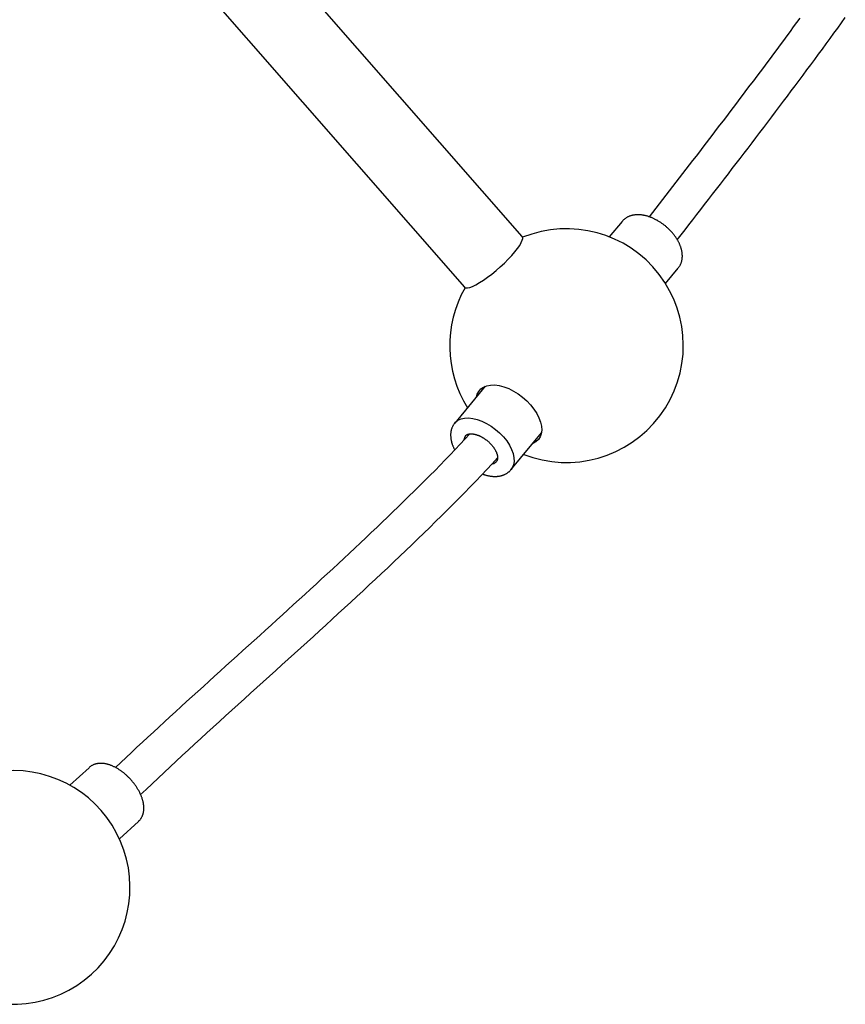
# Model space of a CAD drawing. Extents: x -289 to 342, y -316 to 190.
# Drawn here: x -17 to -2, y 15 to 32 of the extents above; entities that cross this region are included whole.
import ezdxf

# ---------------------------------------------------------------- set-up
doc = ezdxf.new("R2010")
doc.units = 0
doc.header["$MEASUREMENT"] = 0
doc.layers.get('0').update_dxf_attribs({"color": 5, "linetype": 'CONTINUOUS'})
doc.layers.add('PHASE-1', color=6, linetype='CONTINUOUS')

# ---------------------------------------------------------------- blocks, each defined once
blk = doc.blocks.new('23661660')
at = {"flags": 128}
for points in [[(98.899, -2.5), (95.259, -13.184), (95.258, -13.186), (95.259, -13.209), (95.274, -13.235), (95.302, -13.265), (95.341, -13.298), (95.393, -13.333), (95.455, -13.369), (95.526, -13.405), (95.604, -13.442), (95.688, -13.477), (95.777, -13.511), (95.868, -13.543), (95.959, -13.571), (96.048, -13.595), (96.134, -13.616), (96.214, -13.631), (96.287, -13.642), (96.352, -13.647), (96.407, -13.647), (96.45, -13.642), (96.481, -13.631), (96.5, -13.616), (96.503, -13.608), (100.288, -2.5)], [(93.164, -14.205), (93.18, -14.208), (93.231, -14.228), (93.278, -14.262), (93.32, -14.307), (93.357, -14.365), (93.387, -14.432), (93.409, -14.508), (93.424, -14.592), (93.43, -14.68), (93.428, -14.771), (93.418, -14.864), (93.4, -14.955), (93.374, -15.044), (93.342, -15.128), (93.302, -15.204), (93.258, -15.272), (93.209, -15.33), (93.156, -15.377), (93.102, -15.411), (93.046, -15.432), (92.991, -15.44), (92.955, -15.437)], [(93.74, -14.303), (93.782, -14.292), (93.838, -14.289), (93.893, -14.3), (93.944, -14.324), (93.991, -14.362), (94.033, -14.411), (94.07, -14.472), (94.099, -14.543), (94.121, -14.623), (94.135, -14.709), (94.14, -14.8), (94.138, -14.894), (94.127, -14.989), (94.108, -15.082), (94.082, -15.173), (94.048, -15.259), (94.008, -15.338), (93.962, -15.408), (93.912, -15.469), (93.859, -15.518), (93.803, -15.555), (93.746, -15.578), (93.689, -15.588), (93.634, -15.585), (93.581, -15.567), (93.531, -15.536), (93.53, -15.535)], [(93.066, -14.473), (93.059, -14.472), (93.029, -14.473), (92.995, -14.482)]]:
    blk.add_lwpolyline(points, dxfattribs=at)
for points in [[(80.503, -11.664, 1.343022), (84.156, -10.507)], [(95.257, -13.198, 0.276438), (93.5, -14.262)], [(93.289, -15.494, 1.476424), (96.496, -13.62)], [(92.882, -15.115, 0.150921), (92.95, -15.151)]]:
    blk.add_lwpolyline(points, format="xyb")
for points in [[(84.926, -11.732), (84.502, -11.6)], [(84.556, -12.925), (84.563, -12.927), (84.571, -12.93), (84.578, -12.932), (84.586, -12.934), (84.593, -12.935), (84.601, -12.936), (84.609, -12.937), (84.617, -12.937), (84.624, -12.937), (84.632, -12.937), (84.64, -12.937), (84.648, -12.937), (84.655, -12.936), (84.663, -12.936), (84.671, -12.935), (84.679, -12.934), (84.686, -12.933), (84.694, -12.931), (84.701, -12.929), (84.709, -12.928), (84.717, -12.925), (84.724, -12.923), (84.731, -12.921), (84.739, -12.918), (84.746, -12.915), (84.754, -12.912), (84.761, -12.909), (84.768, -12.906), (84.775, -12.902), (84.782, -12.899), (84.789, -12.895), (84.796, -12.891), (84.803, -12.887), (84.81, -12.883), (84.817, -12.878), (84.824, -12.874), (84.831, -12.869), (84.837, -12.864), (84.844, -12.859), (84.851, -12.854), (84.857, -12.849), (84.864, -12.844), (84.87, -12.838), (84.876, -12.832), (84.883, -12.827), (84.889, -12.821), (84.895, -12.815), (84.901, -12.809), (84.908, -12.802), (84.914, -12.796), (84.92, -12.789), (84.926, -12.783), (84.932, -12.776), (84.937, -12.769), (84.943, -12.762), (84.949, -12.755), (84.955, -12.748), (84.96, -12.741), (84.966, -12.733), (84.972, -12.724), (84.979, -12.714), (84.986, -12.705), (84.992, -12.695), (84.999, -12.685), (85.005, -12.675), (85.011, -12.665), (85.017, -12.655), (85.023, -12.644), (85.029, -12.634), (85.035, -12.623), (85.041, -12.612), (85.046, -12.601), (85.052, -12.59), (85.057, -12.579), (85.062, -12.568), (85.067, -12.557), (85.072, -12.545), (85.077, -12.534), (85.082, -12.522), (85.086, -12.511), (85.091, -12.499), (85.095, -12.487), (85.099, -12.475), (85.103, -12.463), (85.107, -12.451), (85.111, -12.439), (85.115, -12.427), (85.118, -12.415), (85.121, -12.403), (85.125, -12.391), (85.128, -12.379), (85.13, -12.367), (85.133, -12.354), (85.136, -12.342), (85.138, -12.33), (85.141, -12.318), (85.143, -12.306), (85.145, -12.293), (85.146, -12.281), (85.148, -12.269), (85.15, -12.257), (85.151, -12.245), (85.152, -12.233), (85.153, -12.221), (85.154, -12.209), (85.155, -12.197), (85.155, -12.185), (85.156, -12.173), (85.156, -12.162), (85.156, -12.15), (85.156, -12.138), (85.156, -12.127), (85.155, -12.115), (85.155, -12.104), (85.154, -12.093), (85.153, -12.081), (85.152, -12.07), (85.151, -12.059), (85.149, -12.048), (85.148, -12.038), (85.146, -12.027), (85.144, -12.016), (85.142, -12.006), (85.139, -11.995), (85.137, -11.985), (85.134, -11.975), (85.131, -11.965), (85.128, -11.955), (85.125, -11.945), (85.122, -11.936), (85.118, -11.926), (85.114, -11.917), (85.11, -11.908), (85.106, -11.899), (85.102, -11.89), (85.097, -11.881), (85.092, -11.872), (85.087, -11.864), (85.082, -11.855), (85.077, -11.847), (85.071, -11.839), (85.066, -11.832), (85.06, -11.824), (85.053, -11.817), (85.047, -11.809), (85.04, -11.802), (85.033, -11.796), (85.026, -11.789), (85.019, -11.783), (85.012, -11.777), (85.004, -11.771), (84.996, -11.766), (84.988, -11.76), (84.98, -11.755), (84.972, -11.75), (84.963, -11.746), (84.954, -11.742), (84.945, -11.739), (84.936, -11.736), (84.927, -11.734)], [(93.13, -14.519), (93.012, -14.493), (92.894, -14.466), (92.775, -14.438), (92.655, -14.409), (92.535, -14.379), (92.414, -14.348), (92.293, -14.317), (92.172, -14.285), (92.05, -14.252), (91.929, -14.219), (91.807, -14.186), (91.685, -14.152), (91.563, -14.118), (91.44, -14.083), (91.318, -14.049), (91.195, -14.013), (91.073, -13.978), (90.95, -13.942), (90.826, -13.905), (90.703, -13.869), (90.58, -13.832), (90.456, -13.794), (90.333, -13.757), (90.209, -13.719), (90.085, -13.681), (89.961, -13.642), (89.837, -13.604), (89.713, -13.565), (89.589, -13.526), (89.465, -13.487), (89.341, -13.448), (89.217, -13.409), (89.093, -13.369), (88.969, -13.329), (88.845, -13.29), (88.721, -13.25), (88.597, -13.21), (88.472, -13.17), (88.348, -13.13), (88.224, -13.09), (88.1, -13.05), (87.976, -13.01), (87.852, -12.97), (87.729, -12.93), (87.605, -12.89), (87.481, -12.85), (87.357, -12.81), (87.234, -12.771), (87.11, -12.731), (86.987, -12.692), (86.864, -12.652), (86.741, -12.613), (86.618, -12.574), (86.495, -12.535), (86.372, -12.496), (86.249, -12.457), (86.126, -12.419), (86.004, -12.381), (85.882, -12.343), (85.76, -12.305), (85.639, -12.268), (85.517, -12.232), (85.396, -12.196), (85.276, -12.16), (85.155, -12.125)], [(84.131, -12.793), (84.555, -12.926)], [(84.96, -12.725), (85.094, -12.765), (85.229, -12.806), (85.364, -12.846), (85.499, -12.887), (85.634, -12.928), (85.769, -12.969), (85.905, -13.011), (86.041, -13.053), (86.177, -13.096), (86.313, -13.139), (86.45, -13.182), (86.587, -13.226), (86.724, -13.27), (86.862, -13.314), (86.999, -13.358), (87.136, -13.402), (87.274, -13.446), (87.411, -13.49), (87.549, -13.535), (87.687, -13.579), (87.825, -13.624), (87.962, -13.668), (88.1, -13.712), (88.238, -13.757), (88.376, -13.801), (88.514, -13.846), (88.653, -13.89), (88.791, -13.934), (88.929, -13.978), (89.067, -14.022), (89.205, -14.066), (89.343, -14.109), (89.481, -14.152), (89.619, -14.196), (89.757, -14.238), (89.894, -14.281), (90.032, -14.323), (90.17, -14.365), (90.307, -14.407), (90.445, -14.448), (90.582, -14.489), (90.719, -14.53), (90.856, -14.57), (90.993, -14.61), (91.129, -14.649), (91.266, -14.688), (91.402, -14.726), (91.538, -14.764), (91.673, -14.801), (91.809, -14.838), (91.944, -14.874), (92.08, -14.91), (92.214, -14.945), (92.349, -14.98), (92.483, -15.014), (92.617, -15.047), (92.749, -15.078), (92.881, -15.108), (93.013, -15.137)], [(93.163, -14.206), (93.155, -14.204), (93.146, -14.203), (93.138, -14.202), (93.129, -14.201), (93.12, -14.201), (93.112, -14.2), (93.103, -14.2), (93.094, -14.201), (93.085, -14.202), (93.077, -14.203), (93.068, -14.204), (93.059, -14.205), (93.051, -14.207), (93.042, -14.209), (93.034, -14.211), (93.025, -14.214), (93.017, -14.216), (93.009, -14.219), (93, -14.222), (92.992, -14.225), (92.984, -14.229), (92.976, -14.232), (92.968, -14.236), (92.96, -14.24), (92.952, -14.245), (92.944, -14.249), (92.936, -14.254), (92.929, -14.259), (92.921, -14.264), (92.914, -14.269), (92.906, -14.274), (92.899, -14.28), (92.892, -14.286), (92.885, -14.292), (92.878, -14.298), (92.871, -14.304), (92.864, -14.311), (92.857, -14.317), (92.85, -14.324), (92.844, -14.331), (92.837, -14.338), (92.831, -14.345), (92.824, -14.352), (92.818, -14.36), (92.812, -14.367), (92.806, -14.375), (92.8, -14.383), (92.794, -14.391), (92.788, -14.399), (92.782, -14.408), (92.777, -14.416), (92.772, -14.425), (92.766, -14.434)], [(93.969, -14.342), (93.163, -14.205)], [(93.062, -14.473), (93.065, -14.473), (93.068, -14.473), (93.071, -14.474), (93.074, -14.474), (93.077, -14.475), (93.08, -14.477), (93.084, -14.478), (93.087, -14.48), (93.09, -14.482), (93.093, -14.483), (93.096, -14.485), (93.099, -14.487), (93.102, -14.49), (93.106, -14.492), (93.109, -14.495), (93.112, -14.498), (93.115, -14.501), (93.118, -14.504), (93.122, -14.508), (93.125, -14.511), (93.128, -14.515), (93.131, -14.519), (93.134, -14.524), (93.137, -14.528), (93.14, -14.533), (93.143, -14.538), (93.146, -14.543), (93.149, -14.549), (93.152, -14.554), (93.154, -14.56), (93.157, -14.566), (93.159, -14.572), (93.162, -14.578), (93.164, -14.585), (93.166, -14.591), (93.168, -14.598), (93.17, -14.605), (93.172, -14.612), (93.174, -14.619), (93.176, -14.626), (93.178, -14.634), (93.179, -14.641), (93.18, -14.649), (93.182, -14.657), (93.183, -14.664), (93.184, -14.672), (93.185, -14.681), (93.186, -14.689), (93.186, -14.697), (93.187, -14.705), (93.187, -14.714), (93.187, -14.722), (93.188, -14.731), (93.188, -14.739), (93.187, -14.748), (93.187, -14.756), (93.187, -14.765), (93.186, -14.774), (93.186, -14.782), (93.185, -14.791), (93.184, -14.8), (93.183, -14.809), (93.182, -14.817), (93.181, -14.826), (93.18, -14.835), (93.178, -14.844), (93.177, -14.852), (93.175, -14.861), (93.173, -14.87), (93.171, -14.878), (93.169, -14.887), (93.167, -14.896), (93.165, -14.904), (93.162, -14.912), (93.16, -14.921), (93.157, -14.929), (93.154, -14.937), (93.151, -14.945), (93.149, -14.953), (93.146, -14.961), (93.142, -14.969), (93.139, -14.977), (93.136, -14.984), (93.133, -14.992), (93.129, -14.999), (93.126, -15.006), (93.122, -15.013), (93.118, -15.02), (93.114, -15.027), (93.11, -15.034), (93.106, -15.04), (93.102, -15.047), (93.098, -15.053), (93.094, -15.059), (93.09, -15.065), (93.086, -15.071), (93.082, -15.076), (93.077, -15.082), (93.073, -15.087), (93.069, -15.092), (93.064, -15.097), (93.06, -15.101), (93.055, -15.106), (93.051, -15.11), (93.047, -15.114), (93.042, -15.118), (93.038, -15.121), (93.033, -15.124), (93.029, -15.128), (93.025, -15.131), (93.02, -15.133), (93.016, -15.136), (93.012, -15.138), (93.008, -15.14), (93.004, -15.142), (93, -15.144), (92.996, -15.146), (92.992, -15.147), (92.988, -15.148), (92.984, -15.149), (92.98, -15.15), (92.977, -15.151), (92.973, -15.151), (92.97, -15.152), (92.967, -15.152), (92.963, -15.152), (92.96, -15.151), (92.957, -15.151), (92.954, -15.151), (92.951, -15.15)], [(97.581, -14.959), (97.245, -14.901)], [(97.374, -16.19), (97.383, -16.192), (97.392, -16.193), (97.402, -16.194), (97.411, -16.195), (97.42, -16.196), (97.43, -16.195), (97.439, -16.195), (97.449, -16.194), (97.458, -16.193), (97.467, -16.192), (97.477, -16.19), (97.486, -16.188), (97.495, -16.186), (97.504, -16.183), (97.513, -16.181), (97.523, -16.178), (97.531, -16.175), (97.54, -16.171), (97.549, -16.167), (97.558, -16.163), (97.567, -16.159), (97.575, -16.155), (97.584, -16.15), (97.592, -16.145), (97.6, -16.14), (97.609, -16.135), (97.617, -16.129), (97.625, -16.124), (97.633, -16.118), (97.64, -16.111), (97.648, -16.105), (97.656, -16.099), (97.663, -16.092), (97.671, -16.085), (97.678, -16.078), (97.685, -16.07), (97.692, -16.063), (97.699, -16.055), (97.706, -16.047), (97.713, -16.04), (97.72, -16.031), (97.727, -16.023), (97.733, -16.015), (97.739, -16.006), (97.746, -15.997), (97.752, -15.988), (97.758, -15.979), (97.764, -15.97), (97.77, -15.96), (97.776, -15.951), (97.781, -15.941), (97.787, -15.932), (97.792, -15.922), (97.797, -15.912), (97.803, -15.901), (97.808, -15.891), (97.812, -15.881), (97.817, -15.87), (97.822, -15.86), (97.826, -15.849), (97.831, -15.838), (97.835, -15.827), (97.839, -15.816), (97.843, -15.805), (97.847, -15.794), (97.851, -15.782), (97.855, -15.771), (97.858, -15.759), (97.862, -15.748), (97.865, -15.736), (97.868, -15.724), (97.871, -15.712), (97.874, -15.7), (97.877, -15.688), (97.879, -15.676), (97.881, -15.664), (97.884, -15.652), (97.886, -15.64), (97.888, -15.627), (97.889, -15.615), (97.891, -15.603), (97.893, -15.591), (97.894, -15.579), (97.895, -15.566), (97.896, -15.554), (97.897, -15.542), (97.898, -15.53), (97.898, -15.518), (97.899, -15.506), (97.899, -15.493), (97.899, -15.481), (97.899, -15.469), (97.898, -15.457), (97.898, -15.445), (97.897, -15.433), (97.897, -15.422), (97.896, -15.41), (97.895, -15.398), (97.894, -15.386), (97.892, -15.375), (97.891, -15.363), (97.889, -15.352), (97.887, -15.34), (97.885, -15.329), (97.883, -15.318), (97.881, -15.307), (97.878, -15.296), (97.876, -15.285), (97.873, -15.274), (97.87, -15.264), (97.867, -15.253), (97.863, -15.243), (97.86, -15.232), (97.856, -15.222), (97.853, -15.212), (97.849, -15.202), (97.845, -15.192), (97.84, -15.182), (97.836, -15.173), (97.831, -15.164), (97.827, -15.154), (97.822, -15.145), (97.817, -15.136), (97.812, -15.127), (97.806, -15.119), (97.801, -15.11), (97.795, -15.102), (97.789, -15.094), (97.783, -15.086), (97.777, -15.078), (97.77, -15.07), (97.764, -15.063), (97.757, -15.056), (97.75, -15.049), (97.743, -15.042), (97.736, -15.035), (97.729, -15.029), (97.721, -15.023), (97.714, -15.017), (97.706, -15.011), (97.698, -15.006), (97.69, -15.001), (97.681, -14.996), (97.673, -14.991), (97.664, -14.986), (97.656, -14.982), (97.647, -14.978), (97.638, -14.974), (97.629, -14.971), (97.62, -14.968), (97.611, -14.965), (97.601, -14.963), (97.592, -14.961), (97.582, -14.96)], [(92.646, -15.05), (92.648, -15.06), (92.649, -15.07), (92.651, -15.08), (92.653, -15.09), (92.655, -15.099), (92.658, -15.109), (92.66, -15.118), (92.663, -15.128), (92.666, -15.137), (92.669, -15.146), (92.672, -15.155), (92.675, -15.164), (92.678, -15.173), (92.681, -15.182), (92.685, -15.191), (92.688, -15.2), (92.692, -15.208), (92.695, -15.217), (92.699, -15.225), (92.703, -15.233), (92.708, -15.241), (92.712, -15.249), (92.716, -15.257), (92.721, -15.265), (92.726, -15.273), (92.73, -15.28), (92.735, -15.288), (92.74, -15.295), (92.746, -15.302), (92.751, -15.309), (92.756, -15.316), (92.762, -15.323), (92.768, -15.329), (92.773, -15.336), (92.779, -15.342), (92.785, -15.348), (92.792, -15.354), (92.798, -15.36), (92.804, -15.366), (92.811, -15.371), (92.818, -15.376), (92.824, -15.382), (92.831, -15.386), (92.838, -15.391), (92.846, -15.396), (92.853, -15.4), (92.86, -15.404), (92.868, -15.408), (92.875, -15.412), (92.883, -15.416), (92.891, -15.419), (92.899, -15.422), (92.906, -15.425), (92.915, -15.428), (92.923, -15.43), (92.931, -15.432), (92.939, -15.433), (92.947, -15.435), (92.956, -15.436)], [(102.119, -15.855), (102.024, -15.845), (101.93, -15.834), (101.835, -15.824), (101.74, -15.813), (101.645, -15.802), (101.55, -15.792), (101.456, -15.781), (101.361, -15.77), (101.266, -15.759), (101.171, -15.747), (101.076, -15.736), (100.981, -15.725), (100.886, -15.713), (100.791, -15.702), (100.696, -15.69), (100.602, -15.678), (100.507, -15.667), (100.412, -15.655), (100.317, -15.643), (100.223, -15.631), (100.128, -15.619), (100.033, -15.607), (99.939, -15.595), (99.844, -15.582), (99.75, -15.57), (99.655, -15.558), (99.561, -15.545), (99.466, -15.533), (99.372, -15.521), (99.278, -15.508), (99.184, -15.496), (99.09, -15.483), (98.996, -15.471), (98.902, -15.458), (98.809, -15.445), (98.715, -15.433), (98.622, -15.42), (98.529, -15.408), (98.436, -15.395), (98.344, -15.382), (98.251, -15.37), (98.159, -15.357), (98.067, -15.345), (97.975, -15.332), (97.883, -15.319)], [(92.953, -15.437), (93.759, -15.574)], [(97.784, -15.935), (97.891, -15.95), (97.999, -15.965), (98.106, -15.979), (98.214, -15.994), (98.323, -16.009), (98.431, -16.024), (98.54, -16.038), (98.65, -16.053), (98.759, -16.068), (98.869, -16.083), (98.978, -16.097), (99.088, -16.112), (99.198, -16.127), (99.308, -16.141), (99.418, -16.156), (99.528, -16.17), (99.638, -16.184), (99.748, -16.199), (99.859, -16.213), (99.969, -16.227), (100.08, -16.241), (100.19, -16.255), (100.301, -16.269), (100.412, -16.283), (100.522, -16.297), (100.633, -16.311), (100.744, -16.324), (100.855, -16.338), (100.966, -16.351), (101.076, -16.364), (101.187, -16.377), (101.298, -16.39), (101.409, -16.403), (101.52, -16.416), (101.63, -16.429), (101.741, -16.441), (101.852, -16.453), (101.962, -16.465), (102.073, -16.477), (102.183, -16.489), (102.294, -16.501), (102.404, -16.512), (102.514, -16.524)], [(97.035, -16.134), (97.371, -16.191)]]:
    blk.add_lwpolyline(points)

msp = doc.modelspace()

# ---------------------------------------------------------------- block references
at = {"layer": 'PHASE-1', "rotation": 59.99999999999992}
msp.add_blockref('23661660', (-67.967, -48.164, 78), dxfattribs=at)

doc.saveas('drawing.dxf')
